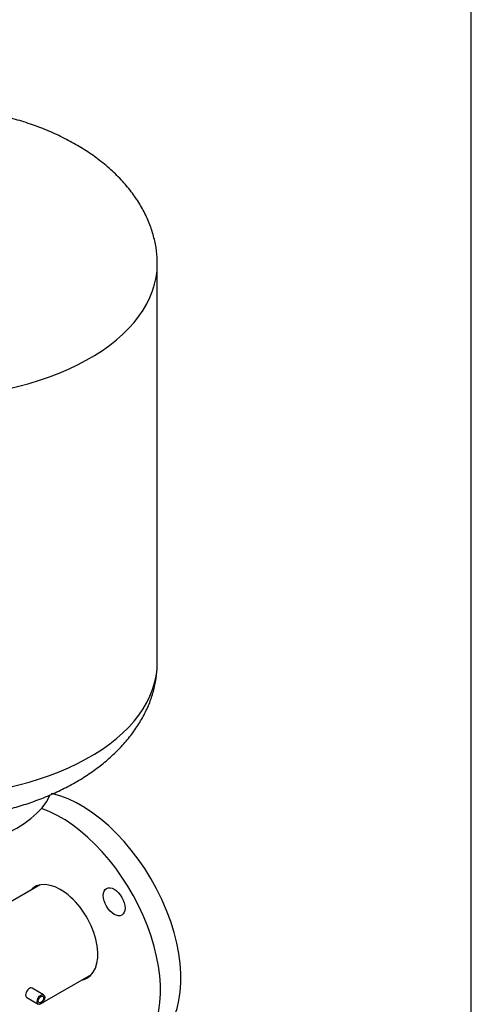
# Model space of a CAD drawing. Units: millimetres. Extents: x 100 to 4113, y 100 to 2870.
# Drawn here: x 3810 to 4100, y 1650 to 2283 of the extents above; entities that cross this region are included whole.
import ezdxf

# ---------------------------------------------------------------- set-up
doc = ezdxf.new("R2010")
doc.units = ezdxf.units.MM
for name, color, linetype in [('0.25_INCH_HALF_S', 7, 'Continuous'), ('60002_-_DISCHARG', 7, 'Continuous'), ('Default', 7, 'Continuous'), ('FLANGE_50MM_NP16', 7, 'Continuous'), ('ZILMET_24_LH_(NO', 7, 'Continuous')]:
    doc.layers.add(name, color=color, linetype=linetype)

# ---------------------------------------------------------------- blocks, each defined once
blk = doc.blocks.new('SE3')
at = {"layer": '0.25_INCH_HALF_S', "color": 7, "linetype": 'Continuous'}
for p, q in [((3824.97, 1655.8), (3817.56, 1660.07)), ((3814.07, 1654.02), (3821.48, 1649.75))]:
    blk.add_line(p, q, dxfattribs=at)
blk.add_ellipse((3815.81, 1657.05), major_axis=(1.75, 3.02), ratio=0.57735, start_param=0, end_param=3.141593, dxfattribs=at)
for major_axis in [(1.75, 3.02), (1.2, 2.07)]:
    blk.add_ellipse((3823.22, 1652.77), major_axis=major_axis, ratio=0.57735, dxfattribs=at)
at = {"layer": '60002_-_DISCHARG', "color": 7, "linetype": 'Continuous'}
for p, q in [((3822.66, 1726.38), (3783.02, 1703.49)), ((3824.11, 1650.62), (3855.83, 1668.93))]:
    blk.add_line(p, q, dxfattribs=at)
at = {"layer": 'FLANGE_50MM_NP16', "color": 7, "linetype": 'Continuous'}
for centre, major_axis, start_param, end_param in [((3849.14, 1703.37), (-45.37, 78.59), 3.141593, 5.800029), ((3835.92, 1695.74), (-45.37, 78.59), 1.944917, 5.692245), ((3835.92, 1695.74), (16.91, -29.29), 0, 3.339461), ((3835.92, 1695.74), (16.91, -29.29), 6.085317, 6.283185)]:
    blk.add_ellipse(centre, major_axis=major_axis, ratio=0.57735, start_param=start_param, end_param=end_param, dxfattribs=at)
blk.add_ellipse((3870.29, 1715.58), major_axis=(4.95, -8.57), ratio=0.57735, dxfattribs=at)
at = {"layer": 'ZILMET_24_LH_(NO', "color": 7, "linetype": 'Continuous'}
blk.add_line((3898.08, 1869.27), (3898.08, 2125.57), dxfattribs=at)
for centre, major_axis, start_param, end_param in [((3749.58, 2125.57), (148.5, 0), 4.67051, 6.283185), ((3749.58, 2125.57), (148.5, 0), 0, 0.005722), ((3749.58, 1869.27), (148.5, 0), 4.67051, 6.283185), ((3749.58, 1796.73), (82.51, 0), 4.636962, 6.010802)]:
    blk.add_ellipse(centre, major_axis=major_axis, ratio=0.57735, start_param=start_param, end_param=end_param, dxfattribs=at)
for points, knots in [([(3897.95, 2126.05), (3897.97, 2127.41), (3898.02, 2131.23), (3897.01, 2138.31), (3894.93, 2146.68), (3891.73, 2155.03), (3887.47, 2163.2), (3882.14, 2171.18), (3875.74, 2178.9), (3868.25, 2186.31), (3860.02, 2193.06), (3851.23, 2199.14), (3842.04, 2204.52), (3832.21, 2209.39), (3821.84, 2213.7), (3811.02, 2217.4), (3799.93, 2220.45), (3788.92, 2222.81), (3778.83, 2224.4), (3769.97, 2225.4), (3760.35, 2226.13), (3754.14, 2226.24), (3749.58, 2226.31)], [0, 0, 0, 0, 0.021999, 0.072254, 0.122945, 0.174242, 0.22632, 0.279361, 0.333549, 0.389081, 0.446171, 0.498239, 0.55102, 0.604437, 0.658363, 0.712581, 0.766692, 0.819817, 0.869312, 0.907674, 0.9431, 1, 1, 1, 1]), ([(3749.58, 1768.51), (3754.66, 1768.59), (3760.58, 1768.7), (3770.17, 1769.45), (3778.15, 1770.33), (3787.63, 1771.81), (3797.43, 1773.82), (3807.48, 1776.41), (3817.56, 1779.62), (3827.5, 1783.43), (3837.17, 1787.84), (3846.42, 1792.82), (3855.16, 1798.36), (3863.28, 1804.4), (3870.7, 1810.91), (3877.35, 1817.84), (3883.15, 1825.14), (3888.07, 1832.76), (3892.06, 1840.65), (3895.1, 1848.77), (3897.08, 1856.98), (3898.04, 1863.87), (3897.98, 1867.56), (3897.95, 1868.8)], [0, 0, 0, 0, 0.063358, 0.0887, 0.130801, 0.174477, 0.221225, 0.269856, 0.319823, 0.370667, 0.422034, 0.47365, 0.5253, 0.576826, 0.628119, 0.679114, 0.729786, 0.780149, 0.830249, 0.880161, 0.929987, 0.979848, 1, 1, 1, 1])]:
    blk.add_open_spline(points, degree=3, knots=knots, dxfattribs=at)

msp = doc.modelspace()

# ---------------------------------------------------------------- linework, layer by layer
at = {"layer": 'Default', "color": 7, "linetype": 'Continuous'}
msp.add_line((4100, 100), (4100, 2870), dxfattribs=at)

# ---------------------------------------------------------------- block references
at = {"layer": 'Default'}
msp.add_blockref('SE3', (0, 0), dxfattribs=at)

doc.saveas('drawing.dxf')
